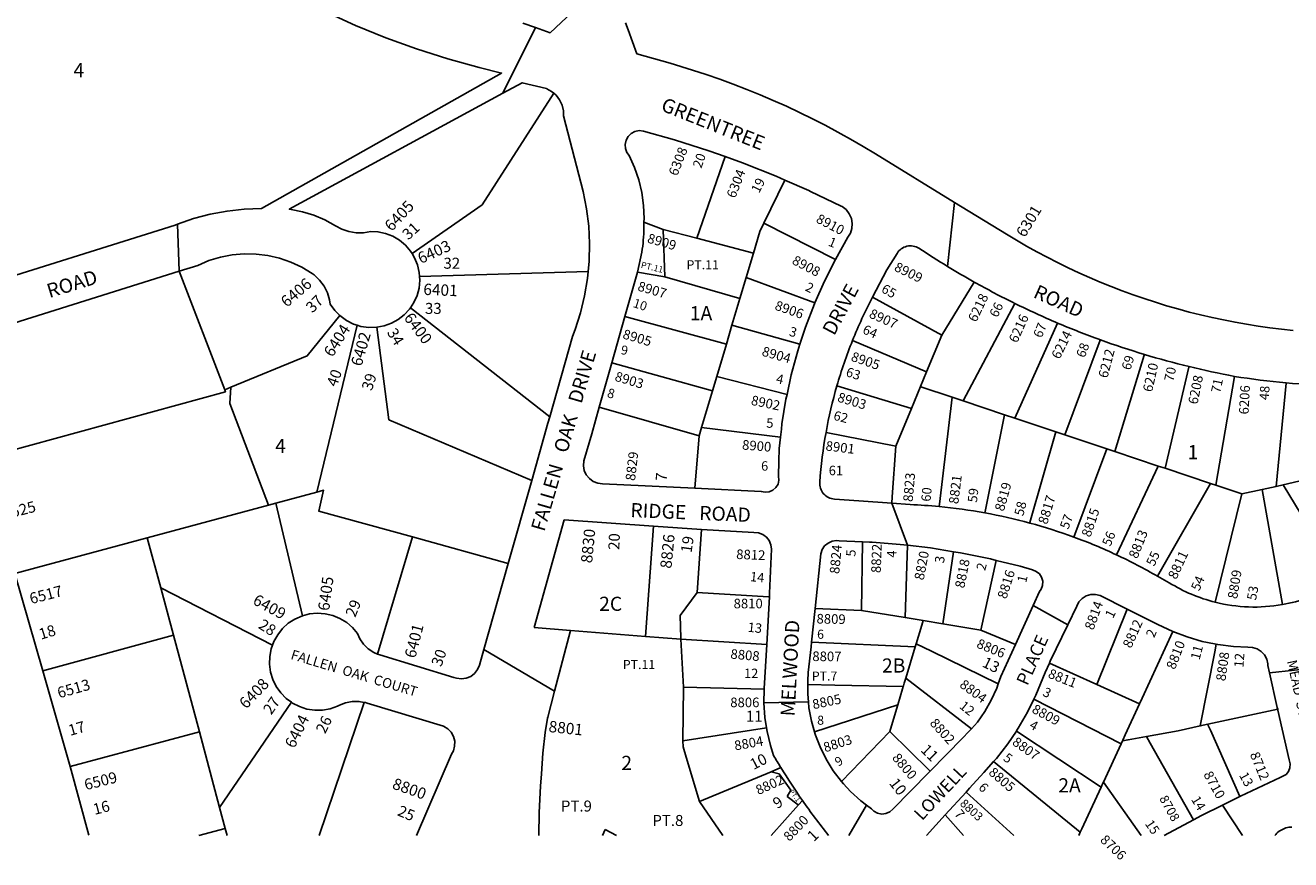
# Model space of a CAD drawing. Units: inches. Extents: x 1273722 to 1279787, y 485336 to 489490.
# Drawn here: x 1274872 to 1276459, y 485423 to 486470 of the extents above; entities that cross this region are included whole.
import ezdxf
from ezdxf.enums import TextEntityAlignment as Align

# ---------------------------------------------------------------- set-up
doc = ezdxf.new("R2010")
doc.units = ezdxf.units.IN
doc.header["$MEASUREMENT"] = 0
for name, color, linetype in [('Addresses', 5, 'Continuous'), ('Lot-Block-Parcel Text', 6, 'Continuous'), ('Parcel Boundaries', 7, 'Continuous'), ('Street Names', 7, 'Continuous'), ('Street ROW', 5, 'Continuous')]:
    doc.layers.add(name, color=color, linetype=linetype)
doc.styles.add('Arial', font='txt')

msp = doc.modelspace()

# ---------------------------------------------------------------- linework, layer by layer
at = {"layer": 'Parcel Boundaries'}
for p, q in [((1275749.5, 486305), (1275714, 486202.7)), ((1275798.1, 486221.5), (1275824.5, 486275.6)), ((1275671.9, 486213.7), (1275647.7, 486222.9)), ((1275887.7, 486175.9), (1275798.1, 486221.5)), ((1275674, 486154.4), (1275671.9, 486213.7)), ((1275671.9, 486213.7), (1275714, 486202.7)), ((1275714, 486202.7), (1275784.9, 486184.1)), ((1275784.9, 486184.1), (1275775.8, 486153.4)), ((1275121.9, 486012.4), (1275065, 486161.3)), ((1275577.8, 486161), (1275366.3, 486154.7)), ((1275674, 486154.4), (1275639.8, 486160.2)), ((1275768, 486127), (1275674, 486154.4)), ((1275775.8, 486153.4), (1275768, 486127)), ((1275775.8, 486153.4), (1275862.1, 486121.7)), ((1276021.1, 486081.1), (1276061.9, 486147.7)), ((1275758.1, 486093.8), (1275768, 486127)), ((1275934.4, 486128.7), (1276021.1, 486081.1)), ((1275354.8, 486115.3), (1275529.6, 485978.8)), ((1276048.2, 485998.6), (1276112.9, 486120.8)), ((1275237.4, 485884.2), (1275287.9, 486093.6)), ((1275623.9, 486104.3), (1275751, 486069.7)), ((1275751, 486069.7), (1275758.1, 486093.8)), ((1275758.1, 486093.8), (1275843.3, 486069.6)), ((1276112.6, 485977.1), (1276166.3, 486096.3)), ((1276021.1, 486081.1), (1276002.1, 486035)), ((1275738.9, 486029), (1275751, 486069.7)), ((1276002.1, 486035), (1275909.2, 486074.2)), ((1275607.4, 486046.2), (1275733.6, 486011.3)), ((1275738.9, 486029), (1275733.6, 486011.3)), ((1275827.1, 486006.6), (1275738.9, 486029)), ((1276364.9, 485892.8), (1276388.1, 486029.4)), ((1275121.9, 486012.4), (1275129.7, 486015.7)), ((1275983.1, 485988.9), (1275889.7, 486017.5)), ((1275733.6, 486011.3), (1275720, 485965.3)), ((1275716.8, 485954.7), (1275591.6, 485990.6)), ((1275983.1, 485988.9), (1275963.6, 485941.7)), ((1275711.7, 485889.1), (1275716.8, 485954.7)), ((1275716.8, 485954.7), (1275720, 485965.3)), ((1275720, 485965.3), (1275818.8, 485953)), ((1275963.6, 485941.7), (1275876, 485959.1)), ((1276228.3, 485938.4), (1276186.8, 485827.8)), ((1276238.1, 485935.1), (1276228.3, 485938.4)), ((1276292.6, 485916.9), (1276240.4, 485805.4)), ((1276358.1, 485895.1), (1276291.8, 485778.6)), ((1276364.9, 485892.8), (1276397.5, 485881.9)), ((1276397.5, 485881.9), (1276422.9, 485887.6)), ((1276422.9, 485887.6), (1276448.3, 485743.1)), ((1275185.9, 485870.4), (1275177, 485868)), ((1275185.9, 485870.4), (1275237.4, 485884.2)), ((1275219.5, 485729), (1275185.9, 485870.4)), ((1276397.5, 485881.9), (1276364, 485746.1)), ((1275177, 485868), (1275024.9, 485827)), ((1275659.7, 485841.4), (1275649.8, 485703.2)), ((1274858.8, 485782.2), (1275024.9, 485827)), ((1275024.9, 485827), (1275041.7, 485764.3)), ((1275357.4, 485827.9), (1275313.7, 485681.1)), ((1275477.6, 485794.6), (1275357.4, 485827.9)), ((1275714.4, 485758.1), (1275719.7, 485837.1)), ((1275921.9, 485822), (1275920.5, 485735.6)), ((1275978.1, 485817.5), (1275975.1, 485726.7)), ((1276022.7, 485718.9), (1276035.8, 485809.4)), ((1276089.2, 485798.5), (1276070.2, 485711.1)), ((1275041.7, 485764.3), (1275057.7, 485704.6)), ((1275041.7, 485764.3), (1275181.9, 485692.2)), ((1275692.9, 485729.5), (1275714.4, 485758.1)), ((1275693.8, 485701.3), (1275692.9, 485729.5)), ((1275920.5, 485735.6), (1275862.3, 485738.2)), ((1276253.7, 485737.3), (1276215.5, 485642.8)), ((1275057.7, 485704.6), (1274893.8, 485660)), ((1275090.2, 485583.3), (1275057.7, 485704.6)), ((1275693.9, 485699.7), (1275801.6, 485693.2)), ((1276070.2, 485711.1), (1276113.5, 485693.1)), ((1276311, 485709.3), (1276272.6, 485625.9)), ((1275987.9, 485690.1), (1275857.8, 485695.8)), ((1275987.9, 485690.1), (1275976, 485650.7)), ((1275976, 485650.7), (1275974.2, 485644.6)), ((1276058.5, 485587.3), (1275976, 485650.7)), ((1275697.4, 485639.5), (1275696.6, 485572.1)), ((1275798.4, 485636.8), (1275697.4, 485639.5)), ((1275205.5, 485620.7), (1275115.6, 485488.5)), ((1275240.6, 485453.6), (1275296.7, 485620.4)), ((1275966.1, 485617.5), (1275861.5, 485583.4)), ((1276246.1, 485568.6), (1276136.8, 485624.5)), ((1275956, 485583.9), (1275965.7, 485616.1)), ((1275696.6, 485572.1), (1275801.3, 485588.4)), ((1274928.2, 485539.9), (1275090.2, 485583.3)), ((1275115.6, 485488.5), (1275090.2, 485583.3)), ((1275956, 485583.9), (1275895.4, 485521.1)), ((1276221, 485514.2), (1276114.7, 485584.5)), ((1276223.9, 485520.3), (1276246.1, 485568.6)), ((1276086.1, 485546.1), (1276194.9, 485457.6)), ((1275807.3, 485533.5), (1275817.3, 485530.8)), ((1275817.3, 485530.8), (1275831.7, 485510.2)), ((1275831.7, 485510.2), (1275827.2, 485502.4)), ((1276051.6, 485508), (1276111.4, 485453.5)), ((1276223.3, 485519.1), (1276223.9, 485520.3)), ((1276271.4, 485453.5), (1276223.9, 485520.3)), ((1275717.4, 485496), (1275746.6, 485453.6)), ((1275115.6, 485488.5), (1275122.6, 485462.3)), ((1276025.5, 485479.3), (1276048.5, 485453.5)), ((1275122.6, 485462.3), (1275089.3, 485453.6)), ((1275122.6, 485462.3), (1275124.9, 485453.6)), ((1275595.5, 485453.6), (1275599.2, 485460.9)), ((1275613.3, 485453.6), (1275599.2, 485460.9))]:
    msp.add_line(p, q, dxfattribs=at)
for points in [[(1275356.9, 486183.4), (1275445, 486244.6), (1275534.7, 486384.4)], [(1275798.1, 486221.5), (1275792.9, 486210.9), (1275784.9, 486184.1)], [(1275129.7, 486015.7), (1275225.4, 486055.1), (1275266.4, 486105.6)], [(1275312.7, 486091), (1275327.9, 485974.9), (1275507, 485898.8)], [(1276175.4, 485956.1), (1276220, 486074.8), (1276220.1, 486075.2)], [(1276238.1, 485935.1), (1276275, 486056.1), (1276275.2, 486056.9)], [(1276002.1, 486035), (1275994.5, 486016.6), (1275983.1, 485988.9)], [(1276301.2, 485914.1), (1276331.1, 486041), (1276331.3, 486041.6)], [(1275129.7, 486015.7), (1275128.4, 485995.3), (1275177, 485868)], [(1275994.5, 486016.6), (1275994.8, 486016.4), (1276034.3, 486003.2)], [(1276440.3, 485891.4), (1276452.9, 486020.9), (1276453, 486021.2)], [(1274817.5, 485926.2), (1275122.8, 486010), (1275121.9, 486012.4)], [(1276034.3, 486003.2), (1276018.2, 485868.9), (1276017.8, 485866.1)], [(1276034.3, 486003.2), (1276048.2, 485998.6), (1276100, 485981.3)], [(1276100, 485981.3), (1276075.4, 485859.7), (1276075.1, 485858.2)], [(1276100, 485981.3), (1276112.6, 485977.1), (1276164.4, 485959.8)], [(1276164.4, 485959.8), (1276131.8, 485845.9), (1276131.6, 485845.4)], [(1276164.4, 485959.8), (1276175.4, 485956.1), (1276228.3, 485938.4)], [(1275963.6, 485941.7), (1275959.1, 485878.3), (1275958.5, 485870.2)], [(1276238.1, 485935.1), (1276292.6, 485916.9), (1276301.2, 485914.1)], [(1276301.2, 485914.1), (1276358.1, 485895.1), (1276364.9, 485892.8)], [(1276523.2, 485910.5), (1276515.4, 485908.7), (1276449.1, 485893.4)], [(1275357.4, 485827.9), (1275239.8, 485860.4), (1275245.9, 485886.5), (1275237.4, 485884.2)], [(1276422.9, 485887.6), (1276440.3, 485891.4), (1276449.1, 485893.4)], [(1276449.1, 485893.4), (1276521.8, 485774.1), (1276523.1, 485771.9)], [(1275805, 485752.8), (1275804, 485752.8), (1275714.4, 485758.1)], [(1275920.5, 485735.6), (1275975.1, 485726.7), (1275997.7, 485723), (1276022.7, 485718.9), (1276070.2, 485711.1)], [(1275997.7, 485723), (1275996, 485717.1), (1275989, 485693.9), (1275987.9, 485690.1)], [(1275693.9, 485699.7), (1275649.8, 485703.2), (1275555.6, 485710.7)], [(1275693.8, 485701.3), (1275693.9, 485699.7), (1275697.4, 485639.5)], [(1276091.9, 485643.5), (1276008.2, 485684.5), (1275989, 485693.9)], [(1276365.3, 485693.4), (1276363.4, 485683.7), (1276345.2, 485590.8)], [(1276269.3, 485618.7), (1276215.5, 485642.8), (1276156.1, 485669.5)], [(1275853.1, 485642.8), (1275887, 485642.1), (1275972.9, 485640.3)], [(1275965.7, 485616.1), (1275966.1, 485617.5), (1275972.1, 485637.5), (1275972.9, 485640.3)], [(1275974.2, 485644.6), (1275973.2, 485641.2), (1275972.9, 485640.3)], [(1276272.6, 485625.9), (1276269.3, 485618.7), (1276251.3, 485579.8), (1276248.3, 485573.2)], [(1276317.4, 485584.8), (1276345.2, 485590.8), (1276354.8, 485592.9), (1276442.4, 485612)], [(1276247.8, 485572.3), (1276254.9, 485573.6), (1276278, 485577.7), (1276317.4, 485584.8)], [(1276394.9, 485502.5), (1276358, 485585.6), (1276355.4, 485591.6), (1276354.8, 485592.9)], [(1275696.6, 485572.1), (1275696.9, 485564.8), (1275700.8, 485551.6), (1275717.4, 485496)], [(1275956, 485583.9), (1276005.3, 485535.4), (1276006.6, 485534.1)], [(1276246.1, 485568.6), (1276247.8, 485572.3), (1276248.3, 485573.2)], [(1276278, 485577.7), (1276282.7, 485569.4), (1276336.8, 485473.1)], [(1275717.4, 485496), (1275807.3, 485533.5), (1275819.4, 485538.6)], [(1276223.3, 485519.1), (1276221, 485514.2), (1276197, 485462)], [(1275807.2, 485453.6), (1275841.3, 485491.8), (1275846.4, 485497.5)], [(1275827.2, 485502.4), (1275841.2, 485491.9), (1275841.3, 485491.8)], [(1276197, 485462), (1276194.9, 485457.6), (1276193.1, 485453.5)]]:
    msp.add_lwpolyline(points, dxfattribs=at)
at = {"layer": 'Street ROW'}
for p, q in [((1275470.6, 486384.4), (1275511.8, 486466.9)), ((1276037.3, 486247.5), (1276028.5, 486167.2)), ((1275065, 486161.3), (1275062.7, 486220.1)), ((1275952.3, 486162.9), (1275965.1, 486183.6)), ((1275623.9, 486104.3), (1275639.8, 486160.2)), ((1275934.4, 486128.7), (1275952.3, 486162.9)), ((1275607.4, 486046.2), (1275623.9, 486104.3)), ((1275591.6, 485990.6), (1275607.4, 486046.2)), ((1275507, 485898.8), (1275477.6, 485794.6)), ((1275958.5, 485870.2), (1275978.1, 485817.5)), ((1275958.5, 485870.2), (1275981.5, 485868.6)), ((1275509.9, 485714.4), (1275547.7, 485849.4)), ((1275547.7, 485849.4), (1275659.7, 485841.4)), ((1275719.7, 485837.1), (1275659.7, 485841.4)), ((1275807.5, 485812.5), (1275805.3, 485757.6)), ((1274893.8, 485660), (1274858.8, 485782.2)), ((1276291.8, 485778.6), (1276306.5, 485770.5)), ((1276179.2, 485717.9), (1276135.9, 485742)), ((1275555.6, 485710.7), (1275509.9, 485714.4)), ((1275535.7, 485634.6), (1275447.1, 485686.9)), ((1276432.3, 485657.3), (1276497.3, 485664.6)), ((1274928.2, 485539.9), (1274893.8, 485660)), ((1275798.1, 485619.7), (1275853.9, 485621.2)), ((1274928.2, 485539.9), (1274951.7, 485453.7)), ((1275904.8, 485453.6), (1275926.9, 485491.4)), ((1276398.2, 485453.5), (1276373.1, 485491.6)), ((1276002.1, 485453.6), (1276025.5, 485479.3)), ((1276336.7, 485473), (1276300.1, 485453.5))]:
    msp.add_line(p, q, dxfattribs=at)
for points in [[(1274903.1, 486752.7), (1274978.7, 486670.8), (1275009.2, 486643.3), (1275040.7, 486617.1), (1275073.2, 486592), (1275106.6, 486568.3), (1275140.9, 486545.8), (1275176, 486524.7), (1275212, 486504.9), (1275248.6, 486486.6), (1275286, 486469.6), (1275324, 486454.1), (1275362.5, 486440.1), (1275401.6, 486427.6), (1275441.1, 486416.6), (1275469.2, 486409.8), (1275167.9, 486240), (1275146.4, 486239.2), (1275125, 486236.7), (1275103.8, 486232.7), (1275083, 486227.2), (1275062.7, 486220.1), (1275059.8, 486219), (1274795.8, 486136.3)], [(1275564.4, 486492.3), (1275530, 486460.4), (1275511.8, 486466.9), (1275495.7, 486472.6)], [(1276461.7, 486087), (1276447.1, 486088.5), (1276432.5, 486090.3), (1276417.9, 486092.4), (1276403.4, 486094.7), (1276388.9, 486097.3), (1276374.5, 486100.1), (1276360.1, 486103.2), (1276345.7, 486106.5), (1276331.5, 486110.1), (1276317.3, 486113.9), (1276303.1, 486118), (1276289, 486122.3), (1276275.1, 486126.9), (1276261.2, 486131.7), (1276247.3, 486136.7), (1276233.6, 486142), (1276220, 486147.5), (1276206.4, 486153.3), (1276193, 486159.3), (1276179.7, 486165.5), (1276166.4, 486172), (1276153.3, 486178.7), (1276140.4, 486185.6), (1276127.5, 486192.8), (1276114.8, 486200.1), (1276102.2, 486207.7), (1276037.3, 486247.5), (1275937.9, 486308.6), (1275922.4, 486317.9), (1275906.8, 486327), (1275894.6, 486333.7), (1275891, 486335.8), (1275875, 486344.3), (1275859, 486352.5), (1275842.7, 486360.4), (1275826.4, 486368.1), (1275809.9, 486375.5), (1275793.3, 486382.5), (1275776.5, 486389.3), (1275759.7, 486395.8), (1275742.7, 486402), (1275725.6, 486407.9), (1275708.5, 486413.5), (1275680.5, 486422.1), (1275638.9, 486434), (1275627.8, 486464), (1275624.5, 486472.9)], [(1275356.9, 486183.4), (1275355, 486186.5), (1275348.6, 486193.9), (1275341.1, 486200.2), (1275332.7, 486205.1), (1275323.7, 486208.7), (1275314.1, 486210.7), (1275305.3, 486211.2), (1275296.2, 486209.6), (1275286.9, 486209.5), (1275277.7, 486211), (1275269, 486214), (1275260.8, 486218.4), (1275247.4, 486225.9), (1275233.8, 486231.7), (1275219.6, 486235.9), (1275205.1, 486238.7), (1275202.9, 486239), (1275470.6, 486384.4), (1275495.1, 486397.7), (1275525.3, 486390.3), (1275525.9, 486390), (1275531.8, 486386.9), (1275534.7, 486384.4)], [(1275534.7, 486384.4), (1275537.4, 486382.1), (1275541.9, 486376.3), (1275545, 486369.6), (1275546.6, 486362.4), (1275546.8, 486356.1), (1275571.6, 486261.2), (1275575.8, 486239.6), (1275578.5, 486217.8), (1275579.5, 486195.9), (1275579, 486174), (1275577.8, 486161)], [(1275647.7, 486222.9), (1275647.8, 486227.2), (1275647.1, 486243.7), (1275644.9, 486259.9), (1275641.1, 486275.9), (1275635.8, 486291.5), (1275629, 486306.5), (1275626.4, 486310), (1275624.5, 486315), (1275624, 486320.4), (1275625.2, 486325.6), (1275627.8, 486330.3), (1275631.7, 486334.1), (1275636.4, 486336.6), (1275641.7, 486337.6), (1275647.1, 486337), (1275686.2, 486326), (1275729, 486312.3), (1275749.5, 486305)], [(1275749.5, 486305), (1275771.4, 486297.2), (1275813.3, 486280.5), (1275824.5, 486275.6)], [(1275824.5, 486275.6), (1275854.5, 486262.5), (1275856.7, 486261.4), (1275895, 486242.9), (1275896.1, 486242.4), (1275901.2, 486238.5), (1275905.2, 486233.4), (1275907.8, 486227.6), (1275909, 486221.3), (1275908.5, 486214.9), (1275906.6, 486208.8), (1275903.5, 486203.8), (1275887.7, 486175.9)], [(1275639.8, 486160.2), (1275645.1, 486185), (1275645.6, 486188.8), (1275646.1, 486192.6), (1275646.5, 486196.4), (1275646.9, 486200.3), (1275647.2, 486204.1), (1275647.4, 486208), (1275647.6, 486211.8), (1275647.7, 486215.6), (1275647.7, 486222.9)], [(1275065, 486161.3), (1275088.3, 486168.6), (1275102.1, 486174.5), (1275116.5, 486178.9), (1275131.3, 486181.7), (1275146.2, 486183), (1275161.3, 486182.8), (1275176.2, 486180.9), (1275190.8, 486177.5), (1275205, 486172.6), (1275218.6, 486166.2), (1275231.5, 486158.4), (1275234.1, 486156.6), (1275240.9, 486150.1), (1275246.5, 486142.6), (1275250.7, 486134.3), (1275253.5, 486125.3), (1275254.4, 486120), (1275260.1, 486112.1), (1275266.4, 486105.6)], [(1275366.3, 486154.7), (1275366, 486159.7), (1275363.8, 486169.2), (1275360.1, 486178.2), (1275356.9, 486183.4)], [(1275887.7, 486175.9), (1275874, 486148.8), (1275862.1, 486121.7)], [(1274817.5, 485926.2), (1274776.1, 486070.8), (1275065, 486161.3)], [(1275577.8, 486161), (1275576.9, 486152.1), (1275573.3, 486130.4), (1275568, 486109.1), (1275561.3, 486088.2), (1275558, 486079.4), (1275529.6, 485978.8)], [(1275354.8, 486115.3), (1275359.2, 486121.9), (1275363.2, 486130.8), (1275365.6, 486140.2), (1275366.6, 486149.9), (1275366.3, 486154.7)], [(1275312.7, 486091), (1275321.8, 486092.6), (1275331, 486095.9), (1275339.5, 486100.6), (1275347.2, 486106.6), (1275353.8, 486113.8), (1275354.8, 486115.3)], [(1275862.1, 486121.7), (1275861.4, 486120.2), (1275850.3, 486091), (1275843.3, 486069.6)], [(1275266.4, 486105.6), (1275274.8, 486099.4), (1275283.5, 486095), (1275287.9, 486093.6)], [(1275287.9, 486093.6), (1275292.8, 486092.1), (1275302.5, 486090.7), (1275312.7, 486091)], [(1275843.3, 486069.6), (1275840.6, 486061.3), (1275832.4, 486031.2), (1275827.1, 486006.6)], [(1275827.1, 486006.6), (1275825.8, 486000.7), (1275820.7, 485969.9), (1275820, 485963.3), (1275818.8, 485953)], [(1275711.7, 485889.1), (1275595.9, 485894.6), (1275589.8, 485895.3), (1275584.2, 485897.5), (1275579.2, 485901.1), (1275575.4, 485905.8), (1275572.9, 485911.3), (1275572, 485917.3), (1275572.5, 485923.4), (1275582.2, 485957.4), (1275591.6, 485990.6)], [(1275529.6, 485978.8), (1275527.3, 485970.6), (1275507, 485898.8)], [(1275818.8, 485953), (1275817.2, 485938.8), (1275816.9, 485922.9), (1275816.6, 485904.1), (1275817, 485899), (1275815.8, 485894.1), (1275813.2, 485889.8), (1275809.4, 485886.5), (1275804.8, 485884.5), (1275799.8, 485884), (1275794.8, 485885.1), (1275711.7, 485889.1)], [(1275958.5, 485870.2), (1275917.2, 485873.2), (1275886.7, 485875.3)], [(1275719.7, 485837.1), (1275785.6, 485833.4), (1275791.3, 485833), (1275796.6, 485831.1), (1275801.2, 485827.8), (1275804.7, 485823.3), (1275806.9, 485818.1), (1275807.5, 485812.5)], [(1275862.3, 485738.2), (1275869.4, 485806.7), (1275871.1, 485812), (1275874.3, 485816.7), (1275878.6, 485820.3), (1275883.7, 485822.6), (1275889.3, 485823.3), (1275892.4, 485823), (1275921.9, 485822)], [(1275921.9, 485822), (1275930.7, 485821.6), (1275933.7, 485821.4), (1275968.9, 485818.6), (1275978.1, 485817.5)], [(1275978.1, 485817.5), (1276006.9, 485814.1), (1276035.8, 485809.4)], [(1276035.8, 485809.4), (1276044.7, 485808), (1276082.2, 485800.3), (1276089.2, 485798.5)], [(1275477.6, 485794.6), (1275447.1, 485686.9), (1275441.5, 485667.1), (1275439.1, 485661.5), (1275435.4, 485656.7), (1275430.5, 485653), (1275424.9, 485650.6), (1275418.9, 485649.8), (1275412.8, 485650.6), (1275409.3, 485651.8), (1275316.3, 485680.1), (1275313.7, 485681.1)], [(1276089.2, 485798.5), (1276119.4, 485791.1), (1276134.9, 485786.7), (1276139.7, 485784.8), (1276143.6, 485781.6), (1276146.4, 485777.3), (1276147.8, 485772.3), (1276147.6, 485767.2), (1276145.9, 485762.4), (1276143.8, 485759.4), (1276135.9, 485742), (1276113.5, 485693.1)], [(1275805.3, 485757.6), (1275805, 485752.8), (1275801.6, 485693.2)], [(1276157.3, 485672), (1276179.2, 485717.9), (1276190.4, 485741.3), (1276193.2, 485746.5), (1276197.2, 485750.9), (1276202.3, 485754), (1276208, 485755.6), (1276213.9, 485755.7), (1276219.7, 485754.3), (1276253.7, 485737.3)], [(1275219.5, 485729), (1275209.9, 485724.9), (1275201.7, 485719.6), (1275194.5, 485713), (1275188.4, 485705.3), (1275183.6, 485696.8), (1275181.9, 485692.2)], [(1275313.7, 485681.1), (1275308.8, 485683.1), (1275302, 485687.6), (1275296.2, 485693.3), (1275291.5, 485700), (1275288.6, 485706.7), (1275282.3, 485714.2), (1275274.9, 485720.6), (1275266.5, 485725.7), (1275257.4, 485729.4), (1275247.9, 485731.6), (1275238.1, 485732.3), (1275228.4, 485731.4), (1275219.5, 485729)], [(1275857.2, 485690.2), (1275857.8, 485695.8), (1275862.3, 485738.2)], [(1276253.7, 485737.3), (1276292.2, 485718.2), (1276311, 485709.3)], [(1275516, 485453.6), (1275516.2, 485482.2), (1275518, 485515.5), (1275519.4, 485530.9), (1275520.9, 485556.9), (1275523.9, 485582.7), (1275526.9, 485600.5), (1275527.1, 485601.8), (1275535.7, 485634.6), (1275555.6, 485710.7)], [(1276311, 485709.3), (1276328.7, 485702.6), (1276347.8, 485697), (1276363.2, 485693.8)], [(1275181.9, 485692.2), (1275180.3, 485687.6), (1275178.4, 485678), (1275178.2, 485668.2), (1275179.5, 485658.5), (1275182.3, 485649.1), (1275186.6, 485640.3), (1275192.3, 485632.3), (1275199.2, 485625.3), (1275205.5, 485620.7)], [(1275801.6, 485693.2), (1275798.5, 485637.8), (1275798.4, 485636.8)], [(1275853.1, 485640.1), (1275853.1, 485642.8), (1275853.1, 485647.6), (1275853.8, 485657.7), (1275857.2, 485690.2)], [(1276113.5, 485693.1), (1276095.1, 485652.9), (1276091.9, 485643.5), (1276090.1, 485638.2)], [(1276363.2, 485693.8), (1276365.3, 485693.4), (1276367.2, 485693), (1276386.9, 485690.5), (1276405, 485689.6), (1276411, 485689.4), (1276416.8, 485687.6), (1276421.9, 485684.4), (1276426, 485679.9), (1276428.7, 485674.6), (1276430.1, 485668.7), (1276430.2, 485666.8), (1276432.3, 485657.3), (1276441.9, 485614), (1276442.4, 485612), (1276442.6, 485610.8)], [(1276137.6, 485626.2), (1276139.2, 485629.3), (1276148.1, 485651), (1276150.7, 485658.1), (1276156.1, 485669.5), (1276157.3, 485672)], [(1275798.4, 485636.8), (1275798.1, 485619.7), (1275799.2, 485601.6), (1275801.3, 485588.4)], [(1275862.8, 485579.3), (1275862.4, 485580.4), (1275861.5, 485583.4), (1275857.7, 485596.8), (1275854.6, 485613.6), (1275853.9, 485621.2), (1275853, 485630.6), (1275853.1, 485640.1)], [(1276090.1, 485638.2), (1276083.3, 485623), (1276075.3, 485609), (1276065.9, 485595.8), (1276058.5, 485587.3)], [(1275205.5, 485620.7), (1275207.1, 485619.6), (1275215.8, 485615.1), (1275225.1, 485612.1), (1275234.8, 485610.7), (1275244.6, 485610.8), (1275254.2, 485612.5), (1275263.5, 485615.7), (1275265.9, 485616.8), (1275273.6, 485619.9), (1275281.8, 485621.5), (1275290.2, 485621.6), (1275296.7, 485620.4)], [(1275296.7, 485620.4), (1275298.4, 485620.1), (1275300.6, 485619.4), (1275396.5, 485590.6), (1275401.7, 485587.4), (1275405.9, 485583), (1275408.9, 485577.7), (1275410.4, 485571.7), (1275410.3, 485565.6), (1275408.7, 485559.7), (1275406.4, 485555.5), (1275362.4, 485453.6)], [(1276115.3, 485585.4), (1276117.1, 485588), (1276128.8, 485608.3), (1276136.8, 485624.5), (1276137.6, 485626.2)], [(1276442.6, 485610.8), (1276456.6, 485548.3), (1276457.9, 485543.5), (1276457.7, 485538.5), (1276456, 485533.8), (1276452.9, 485529.9), (1276445.5, 485526), (1276395.7, 485502.9), (1276394.9, 485502.5), (1276394.2, 485502.1)], [(1275801.3, 485588.4), (1275802, 485583.8), (1275806.3, 485566.2), (1275810.3, 485553.7)], [(1276058.5, 485587.3), (1276055.3, 485583.7), (1276047.1, 485575.7), (1276006.6, 485534.1), (1276005, 485532.5)], [(1276088.2, 485548.5), (1276089.6, 485550), (1276104, 485568.6), (1276114.7, 485584.5), (1276115.3, 485585.4)], [(1275898.1, 485518.1), (1275895.4, 485521.1), (1275885.1, 485534.7), (1275876.1, 485549.2), (1275868.5, 485564.5), (1275862.8, 485579.3)], [(1276056, 485512.8), (1276074, 485532.5), (1276086.1, 485546.1), (1276088.2, 485548.5)], [(1276005, 485532.5), (1275960, 485486.3), (1275956, 485483), (1275951.2, 485480.9), (1275945.9, 485480.4), (1275940.7, 485481.4), (1275936.1, 485483.9), (1275933.1, 485486.8), (1275926.9, 485491.4), (1275919.5, 485497.1), (1275906.9, 485508.5), (1275898.1, 485518.1)], [(1276025.5, 485479.3), (1276051.6, 485508), (1276056, 485512.8)], [(1276394.2, 485502.1), (1276373.1, 485491.6), (1276346.7, 485478.4), (1276336.8, 485473.1), (1276336.7, 485473)], [(1276438.9, 485453.5), (1276440, 485454.9), (1276441.4, 485456.2), (1276442.8, 485457.5), (1276444.3, 485458.7), (1276445.9, 485459.8), (1276447.5, 485460.7), (1276449.2, 485461.6), (1276451, 485462.3), (1276452.8, 485462.9), (1276454.7, 485463.3), (1276456.5, 485463.7), (1276458.4, 485463.9), (1276460.3, 485464)]]:
    msp.add_lwpolyline(points, dxfattribs=at)
for points in [[(1275992.6, 486190.2, 0.010012), (1276028.5, 486167.2, 0.009112), (1276061.9, 486147.7, 0.013536), (1276112.9, 486120.8, 0.013834), (1276166.3, 486096.3, 0.013587), (1276220.1, 486075.2, 0.013649), (1276275.2, 486056.9, 0.01366), (1276331.3, 486041.6, 0.013666), (1276388.1, 486029.4)], [(1275868.2, 485896.7, -0.026791), (1275876, 485959.1, -0.025563), (1275889.7, 486017.5, -0.025636), (1275909.2, 486074.2, -0.025616), (1275934.4, 486128.7)], [(1276388.1, 486029.4, 0.017792), (1276453, 486021.2, 0.017796), (1276518.2, 486017.6, 0.017789), (1276583.6, 486018.7, 0.017752), (1276648.5, 486024.4)], [(1276291.8, 485778.6, 0.021528), (1276240.4, 485805.4, 0.021531), (1276186.8, 485827.8, 0.021505), (1276131.6, 485845.4, 0.021484), (1276075.1, 485858.2, 0.021452), (1276017.8, 485866.1, 0.013522), (1275981.5, 485868.6)], [(1276306.5, 485770.5, 0.077871), (1276364, 485746.1, 0.105748), (1276448.3, 485743.1, 0.083304), (1276511.2, 485765.5)], [(1275810.3, 485553.7, 0.005018), (1275819.4, 485538.6, 0.013981), (1275846.4, 485497.5, 0.015588), (1275879.1, 485453.6)]]:
    msp.add_lwpolyline(points, format="xyb", dxfattribs=at)
for centre, start, end in [((1275982.1, 486173.1), 58.4439, 148.4553), ((1275888.1, 485895.3), 175.8913, 265.9026)]:
    msp.add_arc(centre, 20, start, end, dxfattribs=at)

# ---------------------------------------------------------------- texts
at = {"layer": 'Addresses', "color": 18, "true_color": 0x000000, "style": 'Arial'}
for s, height, rotation, p in [('6308', 12.07, 68.4428, (1275689.3, 486279.9)), ('6304', 12.07, 68.459, (1275762, 486252)), ('6405', 14.2, 47.2715, (1275331.4, 486210.3)), ('6301', 13.81, 58.7937, (1276125.3, 486202.7)), ('8910', 12.07, -27.7584, (1275862.5, 486223.2)), ('8909', 12.07, -16.0399, (1275651, 486197.4)), ('6403', 14.2, 24.6237, (1275368, 486170.2)), ('8908', 12.07, -27.9372, (1275832.4, 486171.1)), ('8909', 12.07, -26.1466, (1275960.5, 486162.5)), ('6406', 14.2, 40.6019, (1275199.8, 486115.2)), ('6401', 14.2, -2.3859, (1275370.8, 486131.6)), ('8907', 12.07, -16.2087, (1275638.9, 486137.3)), ('6218', 12.07, 64.4183, (1276064.3, 486096.5)), ('6400', 14.2, -52.9072, (1275345.9, 486102.6)), ('8906', 12.07, -19.3589, (1275810.8, 486113.4)), ('8907', 12.07, -24.1688, (1275929, 486103.7)), ('6404', 14.2, 57.6803, (1275257.1, 486052.5)), ('6216', 12.07, 65.8545, (1276115.6, 486070.4)), ('6402', 14.2, 74.0708, (1275293.5, 486041.1)), ('8905', 12.07, -16.3896, (1275620.1, 486077.2)), ('6214', 12.07, 63.6863, (1276168.8, 486050)), ('8904', 12.07, -15.9455, (1275794.7, 486055.6)), ('6212', 12.07, 75.1737, (1276228.8, 486026.4)), ('8905', 12.07, -19.0793, (1275906.4, 486049.2)), ('6210', 12.07, 77.471, (1276284.9, 486009)), ('8903', 12.07, -16.7626, (1275610.2, 486024.2)), ('6208', 12.07, 78.6898, (1276341.8, 485993.6)), ('6206', 12.07, 87.027, (1276405.8, 485981.4)), ('8902', 12.07, -11.7386, (1275781.2, 485993.9)), ('8903', 12.07, -16.7982, (1275889.4, 485998.1)), ('8900', 12.07, -4.6196, (1275770.4, 485937.7)), ('8829', 12.07, 83.2464, (1275636.4, 485897.9)), ('8901', 12.07, -6.9683, (1275875, 485936.5)), ('8823', 12.07, 84.7968, (1275984.6, 485871.6)), ('8821', 12.07, 82.8877, (1276041.8, 485868.7)), ('8819', 12.07, 74.0547, (1276098.8, 485859.3)), ('6525', 13.81, 14.6207, (1274845.8, 485849.4)), ('8817', 12.07, 72.7586, (1276153.2, 485842.9)), ('8815', 12.07, 70.9422, (1276207.4, 485826.8)), ('8830', 14.2, 84.3491, (1275582.6, 485794.6)), ('8826', 14.2, 84.3491, (1275682.1, 485787.8)), ('8813', 12.07, 67.884, (1276266.2, 485799.8)), ('8812', 12.07, -2.3523, (1275763.2, 485800.4)), ('8824', 12.07, 84.7261, (1275892.5, 485781.2)), ('8822', 12.07, 87.9827, (1275944.6, 485782.5)), ('8820', 12.07, 79.2, (1275998.4, 485773.1)), ('8811', 12.07, 65.0371, (1276315.2, 485773.8)), ('8818', 12.07, 78.8183, (1276049.3, 485763)), ('6405', 14.2, 82.4054, (1275252.9, 485734.6)), ('8816', 12.07, 72.3239, (1276102.1, 485749.4)), ('8809', 12.07, 80.8113, (1276391.5, 485749.6)), ('6517', 13.81, 14.4704, (1274879.2, 485743.6)), ('6409', 14.2, -28.6863, (1275156, 485744.5)), ('8814', 12.07, 69.677, (1276211.1, 485710.3)), ('8809', 12.07, -1.1575, (1275864, 485719.4)), ('6401', 14.2, 75.7354, (1275361, 485675)), ('8812', 12.07, 65.714, (1276258.5, 485687.5)), ('8806', 12.07, -22.3073, (1276063.8, 485689.6)), ('8810', 12.07, 68.575, (1276313.4, 485660.8)), ('8808', 12.07, -5.0233, (1275755.8, 485675.4)), ('8807', 12.07, -0.6299, (1275858.8, 485672.3)), ('8808', 12.07, 81.9509, (1276376.8, 485646.6)), ('6513', 13.81, 15.8193, (1274914.3, 485625.4)), ('6408', 14.2, 45.9394, (1275148.8, 485611.4)), ('8804', 12.07, -36.469, (1276042.5, 485640.5)), ('8811', 12.07, -21.8009, (1276153.5, 485651.9)), ('8805', 12.07, 11.712, (1275860.2, 485611.8)), ('8809', 12.07, -28.4431, (1276133.1, 485608.3)), ('6404', 14.2, 63.4349, (1275209.2, 485561.8)), ('8801', 14.2, -6.0821, (1275527.6, 485583.4)), ('8802', 12.07, -47.9112, (1276005.3, 485593.8)), ('8804', 12.07, 9.9264, (1275762.1, 485560.1)), ('8803', 12.07, 17.8398, (1275875, 485557.7)), ('8807', 12.07, -35.2866, (1276108.5, 485568.2)), ('8800', 12.07, -49.8079, (1275958.2, 485550.4)), ('8712', 12.07, -67.5429, (1276407.3, 485555.3)), ('8805', 12.07, -40.6839, (1276078.9, 485531)), ('6509', 13.81, 14.2647, (1274947.8, 485510.1)), ('8800', 14.2, -19.7219, (1275331, 485512.7)), ('8802', 12.07, 24.2612, (1275791.2, 485504.1)), ('8710', 12.07, -61.0111, (1276348.9, 485530.1)), ('8803', 10.65, -42.4207, (1276043.1, 485492.4)), ('8708', 11.36, -61.1328, (1276293.6, 485499.9)), ('8800', 12.07, 46.4326, (1275830.1, 485445.3)), ('8706', 12.07, -43.5115, (1276218.9, 485446.8))]:
    msp.add_text(s, height=height, rotation=rotation, dxfattribs=at).set_placement(p)
msp.add_text('8810', height=12.07, dxfattribs=at).set_placement((1275760.1, 485738.4))
msp.add_text('8806', height=12.07, dxfattribs=at).set_placement((1275774.2, 485614.4), align=Align.CENTER)
at = {"layer": 'Lot-Block-Parcel Text', "color": 14, "true_color": 0xa80000, "style": 'Arial'}
for s, height, p in [('4', 17.8, (1274932.4, 486404.6)), ('32', 13.81, (1275396.3, 486164.4)), ('PT.11', 11.36, (1275701.1, 486163.7)), ('33', 13.81, (1275373.1, 486107.7)), ('1A', 17.75, (1275705.2, 486099.8)), ('5', 11.8, (1275801.1, 485964.9)), ('4', 17.8, (1275185.2, 485933.2)), ('1', 17.8, (1276329.4, 485925.4)), ('6', 11.8, (1275794.6, 485911.1)), ('61', 11.83, (1275879.4, 485905.4)), ('2C', 17.75, (1275591.5, 485735.2)), ('6', 11.4, (1275864.8, 485700.2)), ('PT.11', 11.36, (1275621.2, 485662.2)), ('2B', 17.75, (1275946.2, 485657.8)), ('12', 11.83, (1275773.2, 485650.9)), ('PT.7', 11.36, (1275858.2, 485647.8)), ('11', 13.81, (1275775.6, 485596.2)), ('8', 11.4, (1275864.9, 485592.4)), ('2', 17.8, (1275619.3, 485535.6)), ('2A', 17.75, (1276167.3, 485507.5)), ('PT.9', 13.81, (1275543.5, 485483.5)), ('PT.8', 13.81, (1275658.2, 485465.4))]:
    msp.add_text(s, height=height, dxfattribs=at).set_placement(p)
for s, height, rotation, p in [('20', 11.83, 70.3288, (1275719.6, 486289.7)), ('19', 11.83, 63.212, (1275792, 486258.3)), ('31', 13.81, 42.4161, (1275352.3, 486199.8)), ('1', 11.8, -22.2832, (1275877.8, 486193.7)), ('PT.11', 7.89, -13.504, (1275643.3, 486165.7)), ('2', 11.8, -26.6475, (1275848.9, 486137.5)), ('65', 11.83, -30.1429, (1275944.3, 486135.8)), ('37', 13.81, 44.8894, (1275232, 486108.2)), ('10', 11.36, -17.6281, (1275633.1, 486116.5)), ('66', 11.83, 63.8109, (1276090.8, 486102.3)), ('64', 11.83, -23.851, (1275920.8, 486083.8)), ('67', 11.83, 67.853, (1276146.3, 486076.7)), ('34', 13.81, -58.5894, (1275324.9, 486084.5)), ('3', 11.8, -16.0345, (1275828.9, 486080.6)), ('9', 11.4, -10.5131, (1275618.1, 486057.4)), ('68', 11.83, 69.5007, (1276200.3, 486051.9)), ('69', 11.83, 72.4568, (1276257.5, 486036.3)), ('40', 13.81, 69.952, (1275262.2, 486015.3)), ('39', 13.81, 72.3802, (1275306.4, 486010.5)), ('4', 11.8, -12.0857, (1275812.7, 486021.1)), ('63', 11.83, -18.0495, (1275900, 486030)), ('70', 11.83, 77.4964, (1276311.4, 486022.2)), ('8', 11.8, -15.2742, (1275600.6, 486003.5)), ('71', 11.83, 77.9321, (1276370.2, 486007.7)), ('48', 11.83, 86.0066, (1276431.1, 485999.3)), ('62', 11.83, -14.5659, (1275884.5, 485975.1)), ('7', 13.8, 84.5705, (1275675.9, 485897.4)), ('60', 11.83, 84.7402, (1276007, 485871.8)), ('59', 11.83, 83.8046, (1276065.3, 485870.7)), ('58', 11.83, 75.9454, (1276123.3, 485853.5)), ('57', 11.83, 69.2662, (1276179.8, 485836.7)), ('20', 13.81, 87.3712, (1275616.7, 485811.4)), ('19', 13.81, 81.7043, (1275707.3, 485807.3)), ('56', 11.83, 67.474, (1276232.6, 485815.3)), ('5', 11.8, 87.0032, (1275912.9, 485803)), ('4', 11.8, 88.1649, (1275964.2, 485801.9)), ('55', 11.83, 64.75, (1276287.5, 485790.3)), ('3', 11.8, 81.5823, (1276023.8, 485794.4)), ('2', 11.8, 74.9135, (1276075.5, 485785)), ('14', 11.83, -5.4975, (1275780.3, 485772.5)), ('1', 11.8, 77.7028, (1276127, 485769.8)), ('54', 11.83, 66.052, (1276343.9, 485759.3)), ('53', 11.83, 79.518, (1276415.2, 485747.8)), ('29', 13.81, 68.0139, (1275285.6, 485726.3)), ('1', 11.8, 64.298, (1276235.9, 485725)), ('18', 13.81, 17.0887, (1274891.4, 485698.9)), ('28', 13.81, -32.1123, (1275163, 485714.2)), ('13', 11.83, -5.7509, (1275777.4, 485709.1)), ('2', 11.8, 66.8234, (1276287.5, 485700.8)), ('30', 13.81, 70.0965, (1275393.5, 485664.3)), ('11', 11.83, 75.3918, (1276344.4, 485673)), ('12', 11.83, 85.7572, (1276399.4, 485663.9)), ('13', 13.81, -25.777, (1276070.7, 485665.8)), ('3', 11.8, -26.3093, (1276146.7, 485629.4)), ('27', 13.81, 55.0943, (1275180.3, 485604)), ('12', 11.83, -39.042, (1276042.3, 485614.1)), ('26', 13.81, 63.9341, (1275247.9, 485580.2)), ('17', 13.81, 15.7954, (1274928.1, 485578.3)), ('4', 11.8, -29.358, (1276130, 485588.6)), ('10', 13.81, 26.8936, (1275785, 485535.4)), ('11', 13.81, -44.6237, (1275993.8, 485559.7)), ('5', 11.8, -34.458, (1276097.3, 485548.2)), ('9', 11.4, 31.508, (1275891.4, 485539.6)), ('10', 13.81, -52.0798, (1275954.5, 485518.8)), ('13', 11.83, -61.4877, (1276393.6, 485529.1)), ('PT.1', 5.92, -53.3245, (1275829.5, 485508.4)), ('6', 11.8, -43.8502, (1276066.3, 485512.6)), ('16', 13.81, 14.449, (1274958.8, 485479.2)), ('25', 13.81, -22.8898, (1275337.4, 485479.1)), ('9', 13.8, 31.5624, (1275814.7, 485486.4)), ('14', 11.83, -58.9702, (1276333.5, 485498.7)), ('7', 11.8, -50.6963, (1276036.2, 485480.1)), ('1', 13.8, 44.5609, (1275860.7, 485445)), ('15', 11.83, -55.7758, (1276275.4, 485468.2))]:
    msp.add_text(s, height=height, rotation=rotation, dxfattribs=at).set_placement(p)
at = {"layer": 'Street Names', "color": 18, "true_color": 0x000000, "style": 'Arial'}
for s, height, rotation, p in [('GREENTREE', 17.75, -21.8179, (1275667.8, 486363.3)), ('ROAD', 17.75, 17.0055, (1274902.1, 486127.5)), ('DRIVE', 17.75, 62.0056, (1275886.2, 486079.5)), ('ROAD', 17.75, -24.0822, (1276134.7, 486128.9)), ('FALLEN   OAK   DRIVE', 17.75, 73.8003, (1275522.7, 485833.8)), ('RIDGE   ROAD', 17.75, -2.3753, (1275630.4, 485852.9)), ('MELWOOD', 17.75, 87.0037, (1275836.6, 485602.6)), ('PLACE', 15.97, 66.0049, (1276128.6, 485640.5)), ('FALLEN  OAK  COURT', 12.326, -16.762, (1275203.8, 485675)), ('MEAD  STREET', 12.326, -77.7553, (1276454, 485672.2)), ('LOWELL', 15.98, 47.0053, (1275996.4, 485471.3))]:
    msp.add_text(s, height=height, rotation=rotation, dxfattribs=at).set_placement(p)

doc.saveas('drawing.dxf')
